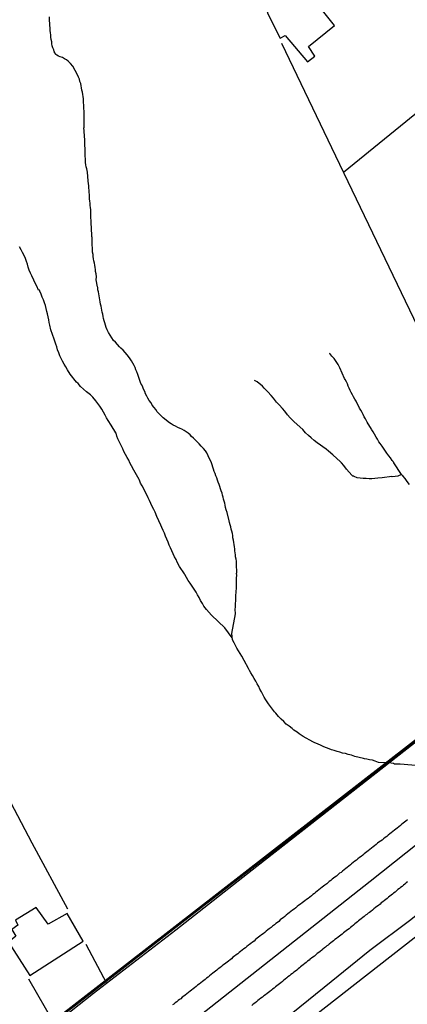
# Model space of a CAD drawing. Units: millimetres. Extents: x 180731 to 185589, y 1660422 to 1663343.
# Drawn here: x 181848 to 181904, y 1662452 to 1662596 of the extents above; entities that cross this region are included whole.
import ezdxf

# ---------------------------------------------------------------- set-up
doc = ezdxf.new("R2010")
doc.units = ezdxf.units.MM
doc.layers.add('Traçado_Viário', color=7, linetype='Continuous', lineweight=60)
for name, color, linetype in [('V-EDIFICACAO', 2, 'Continuous'), ('V-EIXO_DE_LOGRADOURO', 3, 'Continuous'), ('V-LOTE', 1, 'Continuous'), ('V-QUADRA', 2, 'Continuous'), ('V-TALVEGUE', 7, 'Continuous'), ('V-TESTADA', 5, 'Continuous'), ('V-VALETA', 6, 'Continuous')]:
    doc.layers.add(name, color=color, linetype=linetype)

msp = doc.modelspace()

# ---------------------------------------------------------------- linework, layer by layer
at = {"layer": 'Traçado_Viário'}
msp.add_line((181959.9003, 1662533.0001), (181853.1003, 1662450.0001), dxfattribs=at)
at = {"layer": 'V-EDIFICACAO'}
for points in [[(181889.18, 1662601.18), (181884.06, 1662597.12), (181885.93, 1662593.39), (181886.66, 1662593.77), (181889.96, 1662589.93), (181891, 1662590.76), (181890.07, 1662592.18), (181893.9, 1662595.2), (181889.18, 1662601.18)], [(181852.1, 1662464.03), (181850.35, 1662466.49), (181847.35, 1662464.65), (181847.68, 1662463.9), (181846.83, 1662463.27), (181847.38, 1662462.29), (181846.32, 1662461.43), (181849.41, 1662456.57), (181857.23, 1662461.58), (181854.88, 1662465.63), (181852.1, 1662464.03)]]:
    msp.add_lwpolyline(points, close=True, dxfattribs=at)
at = {"layer": 'V-EIXO_DE_LOGRADOURO'}
msp.add_lwpolyline([(181695.83, 1662359.05), (181755.36, 1662371.23), (181769.87, 1662375.79), (181793.05, 1662388.57), (181805.28, 1662396.42), (181842.97, 1662425.99), (181851.92, 1662433.11), (181899.1, 1662470.34), (181945.92, 1662507.57), (181992.92, 1662544.8), (182009.62, 1662557.03), (182020.21, 1662562.87), (182039.56, 1662571.45), (182063.02, 1662579.3), (182083.28, 1662583.68), (182101.62, 1662585.51), (182127.73, 1662585.32), (182177.16, 1662580.49)], dxfattribs=at)
at = {"layer": 'V-LOTE'}
for points in [[(181895.19, 1662573.84), (181907.94, 1662584.19), (181920.17, 1662594.09), (181932.35, 1662603.99), (181934.72, 1662605.82)], [(181927.26, 1662507.32), (181917.51, 1662527.77), (181917.15, 1662528.67), (181905.44, 1662552.45), (181894.09, 1662576.14), (181886.18, 1662592.6)], [(181839.67, 1662438.95), (181847.77, 1662445.33), (181858.73, 1662453.97), (181860.6, 1662455.46), (181870.73, 1662463.24), (181882.55, 1662472.51), (181894.37, 1662481.78), (181906.24, 1662491.05), (181918.2, 1662500.32), (181930.2, 1662509.59), (181942.11, 1662518.86), (181953.8, 1662528.13), (181965.49, 1662537.4), (181967.05, 1662538.67)], [(182002.87, 1662537.93), (181998.17, 1662534.4), (181982.39, 1662522.06), (181973.17, 1662514.74), (181952.33, 1662498.6), (181931.85, 1662482.19), (181929.16, 1662480.19), (181918.42, 1662471.85), (181907.5, 1662463.56), (181896.85, 1662455.22), (181885.71, 1662446.52)], [(181842.91, 1662488.74), (181843.99, 1662486.75), (181849.71, 1662475.94), (181854.93, 1662466.31)], [(181857.62, 1662461.11), (181860.6, 1662455.46)], [(181853.03, 1662449.48), (181849.27, 1662456.04)]]:
    msp.add_lwpolyline(points, dxfattribs=at)
at = {"layer": 'V-QUADRA'}
for points in [[(181904.55, 1662479.29), (181904.31, 1662479.1), (181904.08, 1662478.93), (181903.9, 1662478.78), (181903.72, 1662478.63), (181903.5, 1662478.44), (181903.27, 1662478.25), (181903.03, 1662478.07), (181902.84, 1662477.93), (181902.63, 1662477.77), (181902.39, 1662477.58), (181902.16, 1662477.39), (181901.97, 1662477.24), (181901.73, 1662477.05), (181901.5, 1662476.86), (181901.29, 1662476.69), (181901.05, 1662476.5), (181900.82, 1662476.33), (181900.58, 1662476.15), (181900.37, 1662476.01), (181900.17, 1662475.86), (181899.94, 1662475.67), (181899.73, 1662475.49), (181899.73, 1662475.49), (181899.52, 1662475.32), (181899.26, 1662475.13), (181899.03, 1662474.94), (181898.81, 1662474.77), (181898.6, 1662474.62), (181898.41, 1662474.47), (181898.21, 1662474.32), (181898, 1662474.13), (181897.77, 1662473.94), (181897.51, 1662473.77), (181897.28, 1662473.58), (181897.07, 1662473.41), (181896.85, 1662473.24), (181896.62, 1662473.04), (181896.38, 1662472.85), (181896.19, 1662472.7), (181895.96, 1662472.51), (181895.72, 1662472.34), (181895.53, 1662472.17), (181895.3, 1662471.98), (181895.04, 1662471.81), (181894.85, 1662471.61), (181894.61, 1662471.47), (181894.38, 1662471.27), (181894.15, 1662471.08), (181893.93, 1662470.93), (181893.72, 1662470.76), (181893.54, 1662470.63), (181893.34, 1662470.44), (181893.1, 1662470.29), (181892.95, 1662470.12), (181892.74, 1662469.93), (181892.48, 1662469.76), (181892.29, 1662469.59), (181892.08, 1662469.44), (181891.84, 1662469.25), (181891.59, 1662469.04), (181891.37, 1662468.89), (181891.16, 1662468.72), (181890.95, 1662468.55), (181890.71, 1662468.37), (181890.5, 1662468.2), (181890.27, 1662468.01), (181890.03, 1662467.82), (181889.8, 1662467.63), (181889.56, 1662467.46), (181889.37, 1662467.29), (181889.17, 1662467.14), (181888.94, 1662466.97), (181888.67, 1662466.8), (181888.45, 1662466.63), (181888.22, 1662466.43), (181887.98, 1662466.26), (181887.77, 1662466.07), (181887.51, 1662465.88), (181887.26, 1662465.69), (181887.07, 1662465.54), (181886.85, 1662465.37), (181886.62, 1662465.18), (181886.39, 1662464.99), (181886.17, 1662464.84), (181885.96, 1662464.67), (181885.74, 1662464.45), (181885.55, 1662464.3), (181885.34, 1662464.13), (181885.11, 1662463.94), (181884.85, 1662463.75), (181884.62, 1662463.56), (181884.36, 1662463.39), (181884.13, 1662463.2), (181883.93, 1662463.04), (181883.7, 1662462.85), (181883.46, 1662462.66), (181883.23, 1662462.47), (181882.99, 1662462.32), (181882.8, 1662462.15), (181882.59, 1662462), (181882.36, 1662461.81), (181882.14, 1662461.59), (181881.91, 1662461.4), (181881.69, 1662461.25), (181881.48, 1662461.06), (181881.31, 1662460.96), (181881.1, 1662460.79), (181880.88, 1662460.61), (181880.67, 1662460.44), (181880.41, 1662460.25), (181880.16, 1662460.06), (181879.96, 1662459.91), (181879.77, 1662459.74), (181879.52, 1662459.57), (181879.28, 1662459.38), (181879.07, 1662459.21), (181878.84, 1662459.01), (181878.65, 1662458.85), (181878.43, 1662458.65), (181878.2, 1662458.48), (181878.02, 1662458.35), (181877.82, 1662458.2), (181877.6, 1662458.06), (181877.6, 1662458.06), (181877.39, 1662457.89), (181877.15, 1662457.69), (181876.92, 1662457.52), (181876.7, 1662457.35), (181876.51, 1662457.18), (181876.32, 1662457.03), (181876.11, 1662456.88), (181875.87, 1662456.69), (181875.66, 1662456.52), (181875.43, 1662456.33), (181875.21, 1662456.18), (181875, 1662455.99), (181874.83, 1662455.84), (181874.62, 1662455.67), (181874.38, 1662455.48), (181874.15, 1662455.31), (181873.91, 1662455.14), (181873.68, 1662454.94), (181873.44, 1662454.75), (181873.25, 1662454.6), (181873.02, 1662454.43), (181872.8, 1662454.26), (181872.57, 1662454.07), (181872.34, 1662453.88), (181872.1, 1662453.71), (181871.89, 1662453.54), (181871.67, 1662453.39), (181871.46, 1662453.17), (181871.25, 1662453.03), (181871.07, 1662452.9), (181870.87, 1662452.73), (181870.65, 1662452.56), (181870.44, 1662452.39), (181870.26, 1662452.26)], [(181904.55, 1662470.21), (181904.35, 1662470.06), (181904.14, 1662469.87), (181903.95, 1662469.72), (181903.74, 1662469.55), (181903.52, 1662469.38), (181903.36, 1662469.27), (181903.14, 1662469.1), (181902.93, 1662468.91), (181902.72, 1662468.74), (181902.5, 1662468.59), (181902.35, 1662468.44), (181902.16, 1662468.29), (181901.97, 1662468.14), (181901.78, 1662467.97), (181901.54, 1662467.8), (181901.35, 1662467.67), (181901.16, 1662467.5), (181900.93, 1662467.33), (181900.71, 1662467.16), (181900.52, 1662466.97), (181900.28, 1662466.77), (181900.07, 1662466.65), (181899.86, 1662466.48), (181899.62, 1662466.29), (181899.41, 1662466.09), (181899.18, 1662465.92), (181898.98, 1662465.77), (181898.79, 1662465.65), (181898.6, 1662465.47), (181898.41, 1662465.35), (181898.19, 1662465.18), (181898, 1662465.01), (181897.79, 1662464.84), (181897.58, 1662464.69), (181897.4, 1662464.54), (181897.22, 1662464.39), (181897.04, 1662464.24), (181896.87, 1662464.09), (181896.66, 1662463.92), (181896.43, 1662463.73), (181896.21, 1662463.56), (181896, 1662463.39), (181895.78, 1662463.21), (181895.6, 1662463.07), (181895.4, 1662462.92), (181895.21, 1662462.77), (181895, 1662462.6), (181894.79, 1662462.43), (181894.59, 1662462.3), (181894.4, 1662462.13), (181894.17, 1662461.98), (181893.93, 1662461.81), (181893.74, 1662461.64), (181893.55, 1662461.49), (181893.35, 1662461.32), (181893.12, 1662461.15), (181892.95, 1662461), (181892.78, 1662460.89), (181892.56, 1662460.7), (181892.4, 1662460.59), (181892.2, 1662460.42), (181892.01, 1662460.25), (181891.8, 1662460.08), (181891.59, 1662459.93), (181891.37, 1662459.76), (181891.16, 1662459.59), (181890.95, 1662459.4), (181890.73, 1662459.25), (181890.54, 1662459.1), (181890.35, 1662458.97), (181890.16, 1662458.8), (181889.94, 1662458.63), (181889.75, 1662458.46), (181889.54, 1662458.29), (181889.3, 1662458.1), (181889.11, 1662457.95), (181888.94, 1662457.8), (181888.77, 1662457.7), (181888.58, 1662457.52), (181888.39, 1662457.35), (181888.17, 1662457.2), (181887.94, 1662457.03), (181887.73, 1662456.86), (181887.51, 1662456.69), (181887.3, 1662456.52), (181887.09, 1662456.35), (181886.91, 1662456.2), (181886.68, 1662456.03), (181886.47, 1662455.86), (181886.28, 1662455.67), (181886.28, 1662455.67), (181886.06, 1662455.5), (181885.87, 1662455.35), (181885.68, 1662455.2), (181885.49, 1662455.05), (181885.27, 1662454.88), (181885.06, 1662454.71), (181884.85, 1662454.56), (181884.68, 1662454.41), (181884.46, 1662454.24), (181884.25, 1662454.09), (181884.04, 1662453.94), (181883.83, 1662453.75), (181883.59, 1662453.58), (181883.38, 1662453.41), (181883.15, 1662453.24), (181882.91, 1662453.05), (181882.7, 1662452.9), (181882.48, 1662452.7), (181882.25, 1662452.54), (181882.03, 1662452.36), (181881.82, 1662452.19)]]:
    msp.add_lwpolyline(points, dxfattribs=at)
at = {"layer": 'V-TALVEGUE'}
for points in [[(181907.43, 1662487.06), (181903.47, 1662487.38), (181902.63, 1662487.41), (181902.48, 1662487.48), (181901.82, 1662487.6), (181900.28, 1662487.67), (181899.82, 1662487.84), (181899.43, 1662487.97), (181899.01, 1662488.03), (181898.62, 1662488.14), (181898.24, 1662488.2), (181898.13, 1662488.23), (181896.87, 1662488.52), (181896.34, 1662488.71), (181895.85, 1662488.82), (181895.47, 1662488.95), (181895.04, 1662489.03), (181894.66, 1662489.16), (181894.27, 1662489.25), (181893.85, 1662489.39), (181893.46, 1662489.5), (181893.08, 1662489.63), (181892.7, 1662489.8), (181892.31, 1662489.93), (181891.93, 1662490.12), (181891.42, 1662490.36), (181891.03, 1662490.53), (181890.71, 1662490.68), (181889.33, 1662491.44), (181888.73, 1662491.85), (181888.41, 1662492.06), (181887.96, 1662492.38), (181887.68, 1662492.61), (181887.26, 1662492.94), (181886.85, 1662493.25), (181886.47, 1662493.64), (181886.08, 1662493.98), (181885.72, 1662494.36), (181885.32, 1662494.83), (181885.13, 1662495.02), (181884.25, 1662496.19), (181883.85, 1662496.8), (181883.61, 1662497.18), (181883.4, 1662497.56), (181883.21, 1662497.95), (181882.99, 1662498.37), (181882.82, 1662498.76), (181882.59, 1662499.14), (181882.38, 1662499.52), (181882.14, 1662499.91), (181881.91, 1662500.33), (181881.69, 1662500.72), (181881.48, 1662501.1), (181881.35, 1662501.38), (181880.71, 1662502.55), (181880.35, 1662503.15), (181880.1, 1662503.57), (181879.86, 1662503.96), (181879.63, 1662504.34), (181879.43, 1662504.73), (181879.22, 1662505.11), (181879, 1662505.54), (181878.88, 1662506.48), (181879.44, 1662509.37), (181879.41, 1662510.01), (181879.43, 1662510.31), (181879.43, 1662510.61), (181879.45, 1662510.91), (181879.48, 1662511.21), (181879.5, 1662511.51), (181879.5, 1662511.8), (181879.5, 1662512.1), (181879.54, 1662512.4), (181879.54, 1662512.7), (181879.56, 1662513), (181879.58, 1662513.34), (181879.58, 1662513.64), (181879.58, 1662513.94), (181879.6, 1662514.28), (181879.6, 1662514.62), (181879.62, 1662514.92), (181879.6, 1662515.26), (181879.61, 1662515.32), (181879.58, 1662516.62), (181879.56, 1662517.05), (181879.52, 1662517.35), (181879.45, 1662517.65), (181879.45, 1662517.94), (181879.39, 1662518.24), (181879.33, 1662518.54), (181879.33, 1662518.84), (181879.28, 1662519.14), (181879.24, 1662519.48), (181879.2, 1662519.78), (181879.14, 1662520.12), (181879.07, 1662520.42), (181879.03, 1662520.76), (181878.98, 1662521.06), (181878.92, 1662521.4), (181878.81, 1662521.7), (181878.75, 1662522.04), (181878.75, 1662522.04), (181878.64, 1662522.34), (181878.56, 1662522.68), (181878.5, 1662522.91), (181878.2, 1662524.13), (181878.09, 1662524.55), (181878, 1662524.89), (181877.94, 1662525.19), (181877.88, 1662525.49), (181877.79, 1662525.79), (181877.71, 1662526.09), (181877.62, 1662526.39), (181877.56, 1662526.68), (181877.47, 1662526.98), (181877.36, 1662527.28), (181877.24, 1662527.58), (181877.13, 1662527.92), (181877.05, 1662528.22), (181876.92, 1662528.56), (181876.81, 1662528.86), (181876.71, 1662529.2), (181876.58, 1662529.5), (181876.45, 1662529.84), (181876.34, 1662530.14), (181876.24, 1662530.48), (181876.15, 1662530.78), (181876.02, 1662531.12), (181875.94, 1662531.39), (181875.47, 1662532.42), (181875.24, 1662532.87), (181875.04, 1662533.12), (181874.77, 1662533.48), (181874.44, 1662533.82), (181874.13, 1662534.17), (181873.83, 1662534.46), (181873.57, 1662534.74), (181873.29, 1662534.99), (181873.04, 1662535.21), (181872.8, 1662535.46), (181872.52, 1662535.7), (181872.25, 1662535.89), (181871.95, 1662536.1), (181871.63, 1662536.28), (181871.37, 1662536.4), (181871.03, 1662536.57), (181870.67, 1662536.74), (181870.35, 1662536.91), (181870.07, 1662537.08), (181869.82, 1662537.22), (181868.88, 1662537.94), (181868.52, 1662538.28), (181868.22, 1662538.62), (181868.03, 1662538.85), (181867.79, 1662539.18), (181867.56, 1662539.47), (181867.3, 1662539.82), (181867.11, 1662540.13), (181866.86, 1662540.5), (181866.67, 1662540.84), (181866.49, 1662541.14), (181866.32, 1662541.48), (181866.2, 1662541.78), (181866.03, 1662542.12), (181865.9, 1662542.42), (181865.75, 1662542.76), (181865.64, 1662542.99), (181865.17, 1662544.29), (181865.04, 1662544.67), (181864.92, 1662544.98), (181864.79, 1662545.32), (181864.66, 1662545.62), (181864.47, 1662545.93), (181864.26, 1662546.3), (181864.06, 1662546.57), (181863.83, 1662546.89), (181863.62, 1662547.15), (181863.34, 1662547.47), (181863.04, 1662547.81), (181862.72, 1662548.13), (181862.53, 1662548.34), (181862.21, 1662548.64), (181861.91, 1662548.98), (181861.63, 1662549.26), (181860.91, 1662550.39), (181860.7, 1662550.82), (181860.59, 1662551.16), (181860.48, 1662551.46), (181860.38, 1662551.8), (181860.29, 1662552.1), (181860.2, 1662552.44), (181860.12, 1662552.74), (181860.08, 1662553.08), (181859.99, 1662553.37), (181859.95, 1662553.67), (181859.89, 1662553.97), (181859.82, 1662554.27), (181859.76, 1662554.57), (181859.71, 1662554.87), (181859.65, 1662555.17), (181859.59, 1662555.46), (181859.55, 1662555.76), (181859.55, 1662555.76), (181859.48, 1662556.06), (181859.44, 1662556.36), (181859.37, 1662556.66), (181859.33, 1662557), (181859.31, 1662557.1), (181859.12, 1662558.11), (181859.14, 1662558.53), (181859.1, 1662559), (181859.03, 1662559.3), (181859.01, 1662559.6), (181858.95, 1662559.9), (181858.9, 1662560.24), (181858.86, 1662560.54), (181858.77, 1662560.88), (181858.73, 1662561.18), (181858.65, 1662561.52), (181858.65, 1662561.82), (181858.58, 1662562.16), (181858.58, 1662562.46), (181858.56, 1662562.8), (181858.54, 1662563.1), (181858.52, 1662563.44), (181858.52, 1662563.74), (181858.52, 1662564.08), (181858.52, 1662564.38), (181858.5, 1662564.4), (181858.41, 1662565.78), (181858.39, 1662566.21), (181858.37, 1662566.51), (181858.37, 1662566.81), (181858.35, 1662567.1), (181858.35, 1662567.4), (181858.35, 1662567.7), (181858.35, 1662568), (181858.31, 1662568.3), (181858.26, 1662568.64), (181858.22, 1662568.94), (181858.22, 1662569.28), (181858.2, 1662569.58), (181858.16, 1662569.92), (181858.14, 1662570.22), (181858.12, 1662570.56), (181858.09, 1662570.86), (181858.09, 1662571.2), (181858.05, 1662571.5), (181858.03, 1662571.84), (181858.01, 1662572.14), (181857.96, 1662572.48), (181857.95, 1662572.54), (181857.84, 1662573.84), (181857.73, 1662574.31), (181857.67, 1662574.61), (181857.62, 1662574.91), (181857.54, 1662575.21), (181857.54, 1662575.5), (181857.54, 1662575.8), (181857.52, 1662576.1), (181857.52, 1662576.4), (181857.52, 1662576.7), (181857.52, 1662577.04), (181857.52, 1662577.34), (181857.48, 1662577.68), (181857.48, 1662577.98), (181857.48, 1662578.32), (181857.48, 1662578.62), (181857.41, 1662578.96), (181857.41, 1662579.26), (181857.37, 1662579.6), (181857.35, 1662579.9), (181857.33, 1662580.24), (181857.35, 1662580.38), (181857.35, 1662581.69), (181857.35, 1662582.16), (181857.35, 1662582.45), (181857.35, 1662582.75), (181857.33, 1662583.05), (181857.31, 1662583.35), (181857.31, 1662583.65), (181857.28, 1662583.95), (181857.26, 1662584.24), (181857.24, 1662584.54), (181857.22, 1662584.84), (181857.15, 1662585.14), (181857.11, 1662585.48), (181857.01, 1662585.78), (181856.96, 1662586.12), (181856.9, 1662586.42), (181856.86, 1662586.76), (181856.75, 1662587.06), (181856.67, 1662587.4), (181856.54, 1662587.7), (181856.39, 1662588.02), (181855.69, 1662589.28), (181855.36, 1662589.68), (181855.03, 1662590), (181854.79, 1662590.19), (181854.51, 1662590.34), (181854.19, 1662590.53), (181853.85, 1662590.66), (181853.6, 1662590.77), (181853.6, 1662590.77), (181853.36, 1662590.89), (181853.34, 1662590.96), (181853.29, 1662591), (181853.04, 1662591.3), (181853.04, 1662591.41), (181852.98, 1662591.43), (181852.91, 1662591.66), (181852.79, 1662591.96), (181852.7, 1662592.26), (181852.64, 1662592.56), (181852.62, 1662592.86), (181852.55, 1662593.2), (181852.51, 1662593.5), (181852.49, 1662593.84), (181852.44, 1662594.14), (181852.42, 1662594.48), (181852.4, 1662594.75), (181852.32, 1662596.03), (181852.32, 1662596.48)], [(181878.96, 1662505.86), (181877.9, 1662507.32), (181875.93, 1662509.17), (181875.19, 1662509.97), (181874.83, 1662510.48), (181874.6, 1662510.87), (181874.34, 1662511.29), (181874.13, 1662511.72), (181873.91, 1662512.1), (181873.68, 1662512.53), (181873.42, 1662512.95), (181873.12, 1662513.38), (181872.81, 1662513.81), (181872.55, 1662514.23), (181872.29, 1662514.66), (181872.06, 1662515.09), (181872.02, 1662515.19), (181871.29, 1662516.26), (181870.95, 1662516.88), (181870.76, 1662517.26), (181870.52, 1662517.69), (181870.33, 1662518.11), (181870.14, 1662518.54), (181869.97, 1662518.97), (181869.78, 1662519.39), (181869.63, 1662519.82), (181869.44, 1662520.25), (181869.24, 1662520.67), (181869.07, 1662521.1), (181868.9, 1662521.53), (181868.71, 1662521.95), (181868.54, 1662522.27), (181867.98, 1662523.57), (181867.71, 1662524.17), (181867.52, 1662524.59), (181867.28, 1662525.02), (181867.09, 1662525.45), (181866.88, 1662525.87), (181866.71, 1662526.3), (181866.49, 1662526.73), (181866.28, 1662527.15), (181866.05, 1662527.58), (181865.83, 1662528.01), (181865.6, 1662528.43), (181865.41, 1662528.86), (181865.37, 1662528.96), (181864.59, 1662530.33), (181864.28, 1662530.95), (181864.04, 1662531.37), (181863.89, 1662531.8), (181863.64, 1662532.18), (181863.4, 1662532.61), (181863.15, 1662533.04), (181862.98, 1662533.42), (181862.89, 1662533.61), (181862.59, 1662534.23), (181862.29, 1662534.87), (181862.12, 1662535.3), (181862.01, 1662535.72), (181862, 1662535.79), (181861.31, 1662536.91), (181860.87, 1662537.56), (181860.61, 1662537.94), (181860.4, 1662538.37), (181860.18, 1662538.79), (181859.93, 1662539.22), (181859.65, 1662539.65), (181859.37, 1662540.07), (181859.05, 1662540.45), (181858.61, 1662540.97), (181858.26, 1662541.33), (181857.69, 1662541.77), (181857.28, 1662542.14), (181856.83, 1662542.54), (181856.47, 1662542.95), (181856.26, 1662543.14), (181855.34, 1662544.35), (181854.92, 1662544.98), (181854.66, 1662545.4), (181854.43, 1662545.79), (181854.19, 1662546.21), (181853.98, 1662546.64), (181853.81, 1662547.02), (181853.64, 1662547.45), (181853.49, 1662547.87), (181853.36, 1662548.3), (181853.21, 1662548.73), (181853.08, 1662549.15), (181853, 1662549.43), (181852.49, 1662550.82), (181852.36, 1662551.46), (181852.27, 1662551.88), (181852.21, 1662552.27), (181852.1, 1662552.69), (181852.02, 1662553.12), (181851.93, 1662553.5), (181851.83, 1662553.93), (181851.7, 1662554.36), (181851.59, 1662554.74), (181851.44, 1662555.17), (181851.25, 1662555.59), (181851.25, 1662555.59), (181851.08, 1662556.02), (181850.87, 1662556.44), (181850.83, 1662556.57), (181850.7, 1662556.59), (181850.61, 1662556.83), (181850.57, 1662556.93), (181850.03, 1662558.04), (181849.74, 1662558.66), (181849.52, 1662559.09), (181849.35, 1662559.51), (181849.2, 1662559.94), (181849.08, 1662560.37), (181848.95, 1662560.79), (181848.78, 1662561.22), (181848.59, 1662561.65), (181848.37, 1662562.07), (181848.16, 1662562.5), (181847.91, 1662562.93)], [(181903.67, 1662529.69), (181902.54, 1662531.41), (181902.52, 1662531.43), (181902.46, 1662531.52), (181902.42, 1662531.59), (181902.31, 1662531.74), (181902.03, 1662532.14), (181901.82, 1662532.42), (181901.5, 1662532.82), (181901.31, 1662533.1), (181901.03, 1662533.51), (181900.82, 1662533.8), (181900.56, 1662534.19), (181900.37, 1662534.46), (181900.14, 1662534.83), (181899.94, 1662535.15), (181899.71, 1662535.55), (181899.52, 1662535.89), (181899.35, 1662536.19), (181899.3, 1662536.3), (181898.64, 1662537.34), (181898.41, 1662537.81), (181898.22, 1662538.11), (181898.05, 1662538.45), (181897.9, 1662538.75), (181897.73, 1662539.09), (181897.55, 1662539.39), (181897.38, 1662539.73), (181897.21, 1662540.03), (181897.02, 1662540.37), (181896.87, 1662540.67), (181896.66, 1662541.01), (181896.49, 1662541.31), (181896.32, 1662541.65), (181896.17, 1662541.95), (181896.02, 1662542.29), (181895.89, 1662542.59), (181895.76, 1662542.93), (181895.61, 1662543.23), (181895.44, 1662543.57), (181895.36, 1662543.72), (181894.68, 1662545.27), (181894.42, 1662545.74), (181894.23, 1662546.04), (181894.02, 1662546.34), (181893.83, 1662546.62), (181893.5, 1662546.98), (181893.18, 1662547.36), (181893.17, 1662547.38)], [(181904.83, 1662528.22), (181904.5, 1662528.65), (181904.19, 1662529.11), (181903.84, 1662529.47), (181903.71, 1662529.6), (181903.67, 1662529.69), (181903.14, 1662529.43), (181902.72, 1662529.37), (181902.29, 1662529.35), (181902.22, 1662529.37), (181900.84, 1662529.2), (181900.2, 1662529.13), (181899.77, 1662529.09), (181899.35, 1662529.07), (181898.92, 1662529.07), (181898.49, 1662529.09), (181898.07, 1662529.09), (181897.6, 1662529.15), (181897.17, 1662529.22), (181896.75, 1662529.37), (181896.68, 1662529.43), (181896.57, 1662529.43), (181896.4, 1662529.6), (181896, 1662530.01), (181895.61, 1662530.45), (181895.25, 1662530.99), (181894.89, 1662531.39), (181894.76, 1662531.52), (181893.63, 1662532.57), (181892.99, 1662533.08), (181892.65, 1662533.38), (181892.18, 1662533.72), (181891.84, 1662533.95), (181891.35, 1662534.29), (181890.9, 1662534.67), (181890.48, 1662535.04), (181890.07, 1662535.4), (181889.67, 1662535.79), (181889.28, 1662536.23), (181889.26, 1662536.25), (181888, 1662537.38), (181887.43, 1662537.96), (181887.04, 1662538.4), (181886.64, 1662538.92), (181886.28, 1662539.3), (181885.79, 1662539.86), (181885.43, 1662540.26), (181884.98, 1662540.84), (181884.64, 1662541.22), (181884.64, 1662541.22), (181884.13, 1662541.76), (181883.63, 1662542.31), (181883.38, 1662542.57), (181882.59, 1662543.21), (181882.22, 1662543.41)]]:
    msp.add_lwpolyline(points, dxfattribs=at)
at = {"layer": 'V-TESTADA'}
for points in [[(181839.67, 1662438.95), (181847.77, 1662445.33), (181858.73, 1662453.97), (181860.6, 1662455.46), (181870.73, 1662463.24), (181882.55, 1662472.51), (181894.37, 1662481.78), (181906.24, 1662491.05), (181918.2, 1662500.32), (181930.2, 1662509.59), (181942.11, 1662518.86), (181953.8, 1662528.13), (181965.49, 1662537.4), (181967.05, 1662538.67)], [(182002.87, 1662537.93), (181998.17, 1662534.4), (181982.39, 1662522.06), (181973.17, 1662514.74), (181952.33, 1662498.6), (181931.85, 1662482.19), (181929.16, 1662480.19), (181918.42, 1662471.85), (181907.5, 1662463.56), (181896.85, 1662455.22), (181885.71, 1662446.52)]]:
    msp.add_lwpolyline(points, dxfattribs=at)
at = {"layer": 'V-VALETA'}
msp.add_lwpolyline([(181887.79, 1662451.14), (181893.41, 1662455.7), (181899.05, 1662460.26), (181905.03, 1662464.73), (181910.65, 1662469.25), (181916.36, 1662473.77), (181922.07, 1662478.29), (181927.78, 1662482.81), (181933.22, 1662487.31), (181938.86, 1662491.76), (181944.5, 1662496.21), (181950.14, 1662500.66), (181955.6, 1662505.11), (181961.24, 1662509.56), (181967.22, 1662514.01), (181973.2, 1662518.46), (181978.52, 1662522.91), (181984.2, 1662527.27), (181989.88, 1662531.63), (181995.59, 1662535.99), (182001.21, 1662540.35)], dxfattribs=at)

doc.saveas('drawing.dxf')
